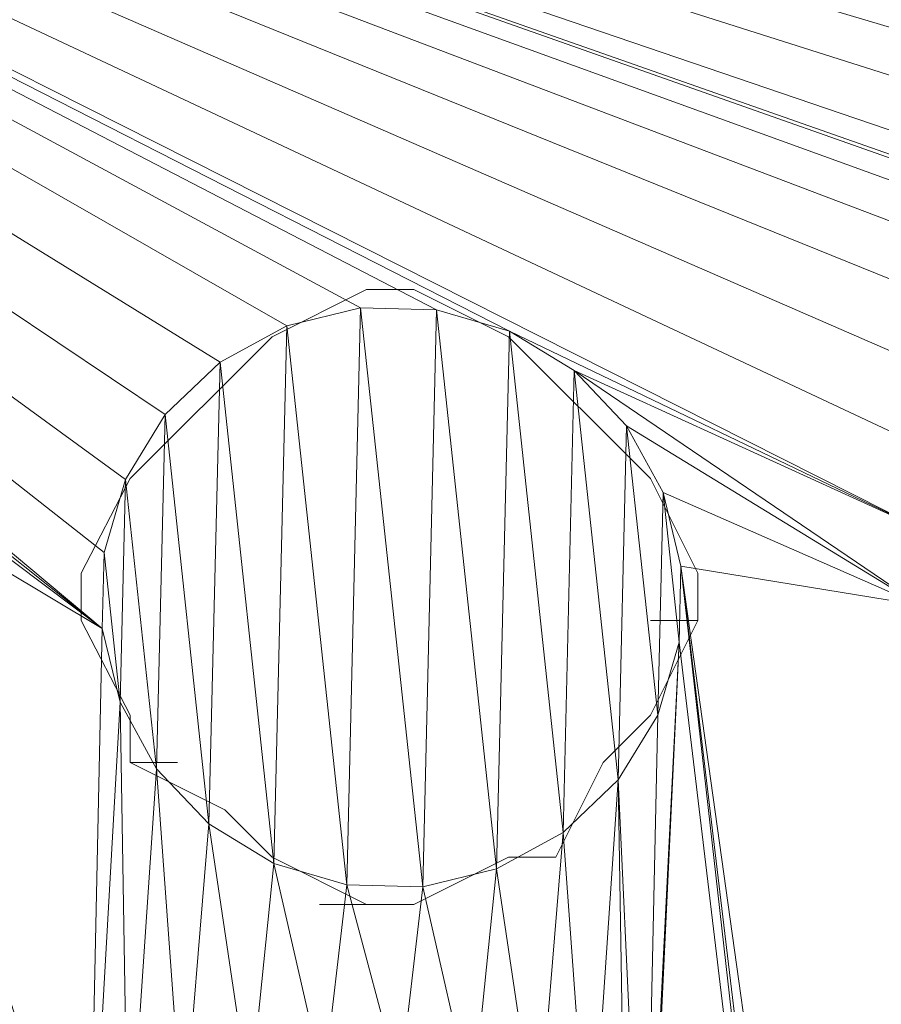
# Model space of a CAD drawing. Units: millimetres. Extents: x 1230.5 to 1265.9, y 474.6 to 485.
# Drawn here: x 1239.3 to 1239.3, y 476.8 to 476.8 of the extents above; entities that cross this region are included whole.
import ezdxf

# ---------------------------------------------------------------- set-up
doc = ezdxf.new("R2010")
doc.units = ezdxf.units.MM
doc.layers.get('0').update_dxf_attribs({"lineweight": 0})
doc.layers.add('Muebles', color=3, linetype='Continuous', lineweight=0)

# ---------------------------------------------------------------- blocks, each defined once
blk = doc.blocks.new('phoness')
at = {"layer": 'Muebles', "ltscale": 0.01, "extrusion": (0, 1, 0)}
for p, q in [((-20.09858, 25.65349, 1.34344), (-20.09858, 25.65349, 1.59344)), ((-20.03334, 25.65193, 1.34344), (-20.03334, 25.65193, 1.59344)), ((-20.16201, 25.63811, 1.34344), (-20.16201, 25.63811, 1.59344)), ((-19.97072, 25.63354, 1.34344), (-19.97072, 25.63354, 1.59344)), ((-20.21929, 25.60684, 1.34344), (-20.21929, 25.60684, 1.59344)), ((-19.915, 25.59957, 1.34344), (-19.915, 25.59957, 1.59344)), ((-20.26653, 25.5618, 1.34344), (-20.26653, 25.5618, 1.59344)), ((-19.86996, 25.55233, 1.34344), (-19.86996, 25.55233, 1.59344)), ((-20.3005, 25.50608, 1.34344), (-20.3005, 25.50608, 1.59344)), ((-19.83869, 25.49505, 1.34344), (-19.83869, 25.49505, 1.59344)), ((-20.31889, 25.44346, 1.34344), (-20.31889, 25.44346, 1.59344)), ((-19.82331, 25.43163, 1.34344), (-19.82331, 25.43163, 1.59344)), ((-20.32045, 25.37822, 1.34344), (-20.32045, 25.37822, 1.59344)), ((-19.82487, 25.36638, 1.34344), (-19.82487, 25.36638, 1.59344)), ((-20.30507, 25.31479, 1.34344), (-20.30507, 25.31479, 1.59344)), ((-19.84326, 25.30377, 1.34344), (-19.84326, 25.30377, 1.59344)), ((-20.27379, 25.25751, 1.34344), (-20.27379, 25.25751, 1.59344)), ((-19.87723, 25.24804, 1.34344), (-19.87723, 25.24804, 1.59344)), ((-20.22876, 25.21027, 1.34344), (-20.22876, 25.21027, 1.59344)), ((-19.92447, 25.20301, 1.34344), (-19.92447, 25.20301, 1.59344)), ((-20.17303, 25.1763, 1.34344), (-20.17303, 25.1763, 1.59344)), ((-19.98175, 25.17173, 1.34344), (-19.98175, 25.17173, 1.59344)), ((-20.11042, 25.15791, 1.34344), (-20.11042, 25.15791, 1.59344)), ((-20.04517, 25.15635, 1.34344), (-20.04517, 25.15635, 1.59344))]:
    blk.add_line(p, q, dxfattribs=at)
at = {"layer": 'Muebles', "ltscale": 0.01}
for points in [[(-20.33559, 25.42636), (-20.29496, 25.50762), (-20.25434, 25.54825), (-20.21371, 25.6295), (-20.17308, 25.6295), (-20.09182, 25.67169), (-20.0512, 25.67169), (-19.96994, 25.6295), (-19.84806, 25.50762), (-19.80743, 25.42636), (-19.80743, 25.38574), (-19.84806, 25.30448), (-19.96994, 25.1826), (-20.0512, 25.14197), (-20.09182, 25.14197), (-20.17308, 25.1826), (-20.21371, 25.22322), (-20.29496, 25.26385), (-20.29496, 25.30448), (-20.33559, 25.38574), (-20.33559, 25.46699)], [(-20.09182, 25.67169), (-20.17308, 25.6295)], [(-20.0512, 25.67169), (-20.09182, 25.67169)], [(-19.96994, 25.6295), (-20.0512, 25.67169)], [(-20.21371, 25.6295), (-20.25434, 25.54825)], [(-20.17308, 25.6295), (-20.21371, 25.6295)], [(-19.96994, 25.6295), (-19.84806, 25.50762)], [(-20.25434, 25.54825), (-20.29496, 25.50762)], [(-20.29496, 25.50762), (-20.33559, 25.42636)], [(-19.80743, 25.42636), (-19.84806, 25.50762)], [(-20.33559, 25.42636), (-20.33559, 25.38574)], [(-19.80743, 25.38574), (-19.80743, 25.42636)], [(-20.33559, 25.38574), (-20.29496, 25.30448)], [(-19.84806, 25.30448), (-19.80743, 25.38574)], [(-20.29496, 25.30448), (-20.29496, 25.26385)], [(-19.96994, 25.1826), (-19.84806, 25.30448)], [(-20.29496, 25.26385), (-20.21371, 25.22322)], [(-20.21371, 25.22322), (-20.17308, 25.1826)], [(-20.17308, 25.1826), (-20.09182, 25.14197)], [(-20.0512, 25.14197), (-19.96994, 25.1826)], [(-20.09182, 25.14197), (-20.0512, 25.14197)]]:
    blk.add_lwpolyline(points, dxfattribs=at)
at = {"layer": 'Muebles', "ltscale": 0.01, "flags": 128}
for points in [[(-20.21371, 25.6295), (-20.21371, 25.58888)], [(-20.09182, 25.1826), (-20.09182, 25.14197)]]:
    blk.add_lwpolyline(points, dxfattribs=at)
at = {"layer": 'Muebles', "ltscale": 0.01}
for points in [[(-19.82487, 25.36638, 1.34344), (-19.82331, 25.43163, 1.34344), (-19.83869, 25.49505, 1.34344), (-19.86996, 25.55233, 1.34344), (-19.915, 25.59957, 1.34344), (-19.97072, 25.63354, 1.34344), (-20.03334, 25.65193, 1.34344), (-20.09858, 25.65349, 1.34344), (-20.16201, 25.63811, 1.34344), (-20.21929, 25.60684, 1.34344), (-20.26653, 25.5618, 1.34344), (-20.3005, 25.50608, 1.34344), (-20.31889, 25.44346, 1.34344), (-20.32045, 25.37822, 1.34344), (-20.30507, 25.31479, 1.34344), (-20.27379, 25.25751, 1.34344), (-20.22876, 25.21027, 1.34344), (-20.17303, 25.1763, 1.34344), (-20.11042, 25.15791, 1.34344), (-20.04517, 25.15635, 1.34344), (-19.98175, 25.17173, 1.34344), (-19.92447, 25.20301, 1.34344), (-19.87723, 25.24804, 1.34344), (-19.84326, 25.30377, 1.34344), (-19.82487, 25.36638, 1.34344)], [(-19.915, 25.59957, 1.59344), (-19.97072, 25.63354, 1.59344), (-20.03334, 25.65193, 1.59344), (-20.09858, 25.65349, 1.59344), (-20.16201, 25.63811, 1.59344), (-20.21929, 25.60684, 1.59344), (-20.26653, 25.5618, 1.59344), (-20.3005, 25.50608, 1.59344), (-20.31889, 25.44346, 1.59344), (-20.32045, 25.37822, 1.59344), (-20.30507, 25.31479, 1.59344), (-20.27379, 25.25751, 1.59344), (-20.22876, 25.21027, 1.59344), (-20.17303, 25.1763, 1.59344), (-20.11042, 25.15791, 1.59344), (-20.04517, 25.15635, 1.59344), (-19.98175, 25.17173, 1.59344), (-19.92447, 25.20301, 1.59344), (-19.87723, 25.24804, 1.59344), (-19.84326, 25.30377, 1.59344), (-19.82487, 25.36638, 1.59344), (-19.82331, 25.43163, 1.59344), (-19.83869, 25.49505, 1.59344), (-19.86996, 25.55233, 1.59344), (-19.915, 25.59957, 1.59344)]]:
    blk.add_polyline3d(points, close=True, dxfattribs=at)
mesh = blk.add_polyface(dxfattribs=at)
corners = [(-18.73015, 29.23839, -0.15656), (-25.98015, 19.98839, -0.15656), (-18.73015, 19.98839, -0.15656), (-25.98015, 29.23839, -0.15656)]
mesh.append_faces([[corners[k] for k in face] for face in [(0, 1, 2), (1, 0, 3)]], dxfattribs={"vtx0": -1})
mesh = blk.add_polyface(dxfattribs=at)
corners = [(-20.91673, 23.77864, 1.34344), (-21.40498, 23.74149, 1.34344), (-20.8717, 23.7314, 1.34344), (-21.34156, 23.75687, 1.34344), (-21.28428, 23.78814, 1.34344), (-20.94801, 23.83592, 1.34344), (-21.23704, 23.83317, 1.34344), (-21.20307, 23.8889, 1.34344), (-20.96339, 23.89935, 1.34344), (-21.18468, 23.95152, 1.34344), (-20.96183, 23.96459, 1.34344), (-21.18312, 24.01676, 1.34344), (-20.94344, 24.02721, 1.34344), (-21.1985, 24.08019, 1.34344), (-20.90947, 24.08293, 1.34344), (-21.22978, 24.13747, 1.34344), (-20.86223, 24.12797, 1.34344), (-20.80495, 24.15924, 1.34344), (-21.27481, 24.18471, 1.34344), (-20.74153, 24.17462, 1.34344), (-22.23536, 23.35849, 1.34344), (-23.31392, 20.44694, 1.34344), (-22.23536, 20.35849, 1.34344), (-23.31392, 28.94694, 1.34344), (-21.66488, 23.89993, 1.34344), (-21.63361, 23.84264, 1.34344), (-21.58857, 23.79541, 1.34344), (-21.53285, 23.76144, 1.34344), (-21.47023, 23.74304, 1.34344), (-20.75336, 23.67904, 1.34344), (-20.68811, 23.67748, 1.34344), (-20.02824, 23.66838, 1.34344), (-20.81598, 23.69743, 1.34344), (-21.67203, 24.65691, 1.34344), (-21.52182, 24.22324, 1.34344), (-21.4584, 24.23863, 1.34344), (-21.47738, 24.50003, 1.34344), (-20.81043, 24.4084, 1.34344), (-20.74518, 24.40684, 1.34344), (-18.82659, 20.08944, 1.34344), (-19.48536, 20.35849, 1.34344), (-25.82029, 20.08944, 1.34344), (-20.02512, 24.45386, 1.34344), (-21.33053, 24.21868, 1.34344), (-21.39315, 24.23707, 1.34344), (-25.56392, 20.44694, 1.34344), (-25.82029, 29.13735, 1.34344)]
mesh.append_faces([[corners[k] for k in face] for face in [(0, 1, 2), (1, 0, 3), (3, 0, 4), (4, 5, 6), (6, 5, 7), (7, 8, 9), (9, 10, 11), (11, 12, 13), (13, 14, 15), (15, 17, 18), (20, 21, 22), (21, 20, 23), (24, 20, 25), (25, 20, 26), (26, 20, 27), (27, 20, 28), (29, 20, 30), (28, 32, 1), (37, 35, 38), (39, 40, 41), (18, 42, 43), (43, 42, 44), (44, 42, 35), (41, 45, 46), (22, 41, 40), (45, 22, 21)]], dxfattribs={"vtx0": -1, "vtx1": -1})
mesh.append_faces([[corners[k] for k in face] for face in [(28, 20, 29), (30, 20, 31), (36, 35, 37), (19, 42, 18), (35, 42, 38), (45, 41, 22)]], dxfattribs={"vtx0": -1, "vtx1": -1, "vtx2": -1})
mesh.append_faces([[corners[k] for k in face] for face in [(4, 0, 5), (7, 5, 8), (9, 8, 10), (11, 10, 12), (13, 12, 14), (15, 14, 16), (15, 16, 17), (18, 17, 19), (28, 29, 32), (1, 32, 2), (33, 34, 35)]], dxfattribs={"vtx0": -1, "vtx2": -1})
mesh = blk.add_polyface(dxfattribs=at)
corners = [(-23.31392, 28.94694, 1.34344), (-22.23536, 23.35849, 1.34344), (-21.66488, 23.89993, 1.34344), (-21.68026, 23.96335, 1.34344), (-21.6787, 24.02859, 1.34344), (-21.66031, 24.09121, 1.34344), (-21.62634, 24.14694, 1.34344), (-21.5791, 24.19197, 1.34344), (-21.52182, 24.22324, 1.34344), (-21.67203, 24.65691, 1.34344), (-21.68741, 24.72033, 1.34344), (-21.68585, 24.78558, 1.34344), (-21.66746, 24.8482, 1.34344), (-21.63349, 24.90392, 1.34344), (-21.58625, 24.94895, 1.34344), (-21.52897, 24.98023, 1.34344), (-21.46555, 24.99561, 1.34344), (-21.64159, 25.40163, 1.34344), (-21.65697, 25.46505, 1.34344), (-21.65541, 25.5303, 1.34344), (-21.63702, 25.59292, 1.34344), (-21.60305, 25.64864, 1.34344), (-21.55581, 25.69367, 1.34344), (-22.2231, 26.98284, 1.34344), (-21.49853, 25.72495, 1.34344), (-21.43511, 25.74033, 1.34344), (-21.57287, 26.01116, 1.34344), (-21.60414, 26.06844, 1.34344), (-21.61952, 26.13187, 1.34344), (-21.61796, 26.19711, 1.34344), (-21.59957, 26.25973, 1.34344), (-21.5656, 26.31546, 1.34344), (-21.51836, 26.36049, 1.34344), (-21.46108, 26.39176, 1.34344), (-22.2231, 27.34914, 1.34344), (-22.2231, 27.71543, 1.34344), (-22.2231, 28.00168, 1.34344), (-22.2231, 28.31476, 1.34344), (-22.2231, 28.55331, 1.34344), (-22.2231, 28.76562, 1.34344), (-22.2231, 28.98284, 1.34344), (-25.56392, 28.94694, 1.34344), (-25.82029, 29.13735, 1.34344), (-25.56392, 20.44694, 1.34344), (-18.82659, 29.13735, 1.34344)]
mesh.append_faces([[corners[k] for k in face] for face in [(0, 40, 41), (42, 40, 44)]], dxfattribs={"vtx0": -1, "vtx1": -1})
mesh.append_faces([[corners[k] for k in face] for face in [(0, 1, 2), (0, 8, 9), (0, 16, 17), (0, 22, 23), (23, 25, 26), (42, 41, 40)]], dxfattribs={"vtx0": -1, "vtx1": -1, "vtx2": -1})
mesh.append_faces([[corners[k] for k in face] for face in [(0, 2, 3), (0, 3, 4), (0, 4, 5), (0, 5, 6), (0, 6, 7), (0, 7, 8), (0, 9, 10), (0, 10, 11), (0, 11, 12), (0, 12, 13), (0, 13, 14), (0, 14, 15), (0, 15, 16), (0, 17, 18), (0, 18, 19), (0, 19, 20), (0, 20, 21), (0, 21, 22), (23, 22, 24), (23, 24, 25), (23, 26, 27), (23, 27, 28), (23, 28, 29), (23, 29, 30), (23, 30, 31), (23, 31, 32), (23, 32, 33), (0, 23, 34), (0, 34, 35), (0, 35, 36), (0, 36, 37), (0, 37, 38), (0, 38, 39), (0, 39, 40), (42, 43, 41)]], dxfattribs={"vtx0": -1, "vtx2": -1})
mesh = blk.add_polyface(dxfattribs=at)
corners = [(-22.2231, 26.98284, 1.34344), (-21.39766, 26.40714, 1.34344), (-18.98703, 26.98284, 1.34344), (-19.83869, 25.49505, 1.34344), (-19.86996, 25.55233, 1.34344), (-19.915, 25.59957, 1.34344), (-19.97072, 25.63354, 1.34344), (-20.03334, 25.65193, 1.34344), (-20.09858, 25.65349, 1.34344), (-19.8631, 25.94925, 1.34344), (-19.82913, 26.00497, 1.34344), (-19.81073, 26.06759, 1.34344), (-19.80918, 26.13284, 1.34344), (-19.82456, 26.19626, 1.34344), (-19.85583, 26.25354, 1.34344), (-19.90086, 26.30078, 1.34344), (-19.95659, 26.33475, 1.34344), (-20.01921, 26.35314, 1.34344), (-20.08445, 26.3547, 1.34344), (-20.61982, 26.36992, 1.34344), (-20.68244, 26.38831, 1.34344), (-20.74768, 26.38987, 1.34344), (-21.33241, 26.40559, 1.34344), (-18.82659, 29.13735, 1.34344), (-18.98703, 27.34914, 1.34344), (-18.98703, 27.71543, 1.34344), (-18.98703, 28.00168, 1.34344), (-18.98703, 28.31476, 1.34344), (-18.98703, 28.55331, 1.34344), (-18.98703, 28.76562, 1.34344), (-18.98703, 28.98284, 1.34344), (-22.2231, 28.98284, 1.34344), (-20.52633, 25.98442, 1.34344), (-20.29093, 26.016, 1.34344), (-20.49236, 26.04014, 1.34344), (-20.30632, 26.07942, 1.34344), (-20.47397, 26.10276, 1.34344), (-20.30476, 26.14467, 1.34344), (-20.47241, 26.168, 1.34344), (-20.28637, 26.20729, 1.34344), (-20.48779, 26.23143, 1.34344), (-20.25239, 26.26301, 1.34344), (-20.51906, 26.28871, 1.34344), (-20.20516, 26.30804, 1.34344), (-20.5641, 26.33595, 1.34344), (-20.14788, 26.33932, 1.34344)]
mesh.append_faces([[corners[k] for k in face] for face in [(0, 1, 2), (3, 2, 4), (4, 2, 5), (5, 2, 6), (6, 2, 7), (7, 2, 8), (9, 2, 10), (10, 2, 11), (11, 2, 12), (12, 2, 13), (13, 2, 14), (14, 2, 15), (15, 2, 16), (16, 2, 17), (17, 2, 18), (19, 2, 20), (20, 2, 21), (22, 2, 1), (2, 23, 24), (24, 23, 25), (25, 23, 26), (26, 23, 27), (27, 23, 28), (28, 23, 29), (29, 23, 30), (30, 23, 31), (32, 33, 34), (34, 35, 36), (36, 37, 38), (38, 39, 40), (40, 41, 42), (42, 43, 44), (44, 45, 19)]], dxfattribs={"vtx0": -1, "vtx1": -1})
mesh.append_faces([[corners[k] for k in face] for face in [(8, 2, 9), (18, 2, 19), (21, 2, 22)]], dxfattribs={"vtx0": -1, "vtx1": -1, "vtx2": -1})
mesh.append_faces([[corners[k] for k in face] for face in [(34, 33, 35), (36, 35, 37), (38, 37, 39), (40, 39, 41), (42, 41, 43), (44, 43, 45), (19, 45, 18)]], dxfattribs={"vtx0": -1, "vtx2": -1})
mesh = blk.add_polyface(dxfattribs=at)
corners = [(-20.09628, 25.85912, 1.34344), (-21.43511, 25.74033, 1.34344), (-20.03104, 25.85756, 1.34344), (-21.40949, 25.91156, 1.34344), (-20.1589, 25.87751, 1.34344), (-20.75952, 25.89429, 1.34344), (-20.69427, 25.89273, 1.34344), (-18.98703, 26.98284, 1.34344), (-18.82659, 20.08944, 1.34344), (-18.82659, 29.13735, 1.34344), (-19.82321, 24.60127, 1.34344), (-19.80482, 24.66389, 1.34344), (-19.80326, 24.72914, 1.34344), (-19.81864, 24.79256, 1.34344), (-19.84991, 24.84984, 1.34344), (-19.89495, 24.89708, 1.34344), (-19.95067, 24.93105, 1.34344), (-20.01329, 24.94944, 1.34344), (-19.84326, 25.30377, 1.34344), (-19.82487, 25.36638, 1.34344), (-19.82331, 25.43163, 1.34344), (-19.83869, 25.49505, 1.34344), (-20.09858, 25.65349, 1.34344), (-19.8631, 25.94925, 1.34344), (-19.91033, 25.90422, 1.34344), (-19.96762, 25.87294, 1.34344), (-20.63522, 25.6651, 1.34344), (-20.69784, 25.68349, 1.34344), (-20.76308, 25.68505, 1.34344), (-21.25152, 25.68641, 1.34344), (-21.30724, 25.72038, 1.34344), (-20.21463, 25.91148, 1.34344), (-20.63085, 25.90811, 1.34344), (-20.57357, 25.93938, 1.34344), (-20.25966, 25.95872, 1.34344), (-20.52633, 25.98442, 1.34344), (-20.29093, 26.016, 1.34344), (-20.50776, 25.33533, 1.34344), (-20.30507, 25.31479, 1.34344), (-20.32045, 25.37822, 1.34344), (-20.48937, 25.39794, 1.34344), (-20.31889, 25.44346, 1.34344), (-20.48781, 25.46319, 1.34344), (-20.3005, 25.50608, 1.34344), (-20.50319, 25.52661, 1.34344), (-20.26653, 25.5618, 1.34344), (-20.53446, 25.5839, 1.34344), (-20.21929, 25.60684, 1.34344), (-20.5795, 25.63113, 1.34344), (-20.16201, 25.63811, 1.34344)]
mesh.append_faces([[corners[k] for k in face] for face in [(0, 1, 2), (5, 4, 6), (10, 7, 11), (11, 7, 12), (12, 7, 13), (13, 7, 14), (14, 7, 15), (15, 7, 16), (16, 7, 17), (18, 7, 19), (19, 7, 20), (20, 7, 21), (26, 25, 27), (27, 2, 28), (29, 2, 30), (31, 6, 4), (6, 31, 32), (32, 31, 33), (33, 34, 35), (37, 39, 40), (40, 41, 42), (42, 43, 44), (44, 45, 46), (46, 47, 48), (48, 49, 26)]], dxfattribs={"vtx0": -1, "vtx1": -1})
mesh.append_faces([[corners[k] for k in face] for face in [(3, 4, 5), (17, 7, 18), (22, 25, 26), (28, 2, 29)]], dxfattribs={"vtx0": -1, "vtx1": -1, "vtx2": -1})
mesh.append_faces([[corners[k] for k in face] for face in [(3, 0, 4), (7, 8, 9), (22, 23, 24), (22, 24, 25), (27, 25, 2), (33, 31, 34), (35, 34, 36), (37, 38, 39), (40, 39, 41), (42, 41, 43), (44, 43, 45), (46, 45, 47), (48, 47, 49), (26, 49, 22)]], dxfattribs={"vtx0": -1, "vtx2": -1})
mesh = blk.add_polyface(dxfattribs=at)
corners = [(-20.1561, 23.68833, 1.34344), (-20.68811, 23.67748, 1.34344), (-20.09349, 23.66994, 1.34344), (-20.62469, 23.69287, 1.34344), (-20.21183, 23.7223, 1.34344), (-20.56741, 23.72414, 1.34344), (-20.25686, 23.76954, 1.34344), (-20.52017, 23.76917, 1.34344), (-20.4862, 23.8249, 1.34344), (-20.28813, 23.82682, 1.34344), (-20.46781, 23.88751, 1.34344), (-20.30352, 23.89025, 1.34344), (-20.46625, 23.95276, 1.34344), (-20.30196, 23.95549, 1.34344), (-20.48163, 24.01618, 1.34344), (-20.28357, 24.01811, 1.34344), (-20.51291, 24.07347, 1.34344), (-20.2496, 24.07383, 1.34344), (-20.55794, 24.1207, 1.34344), (-20.20236, 24.11887, 1.34344), (-20.14508, 24.15014, 1.34344), (-20.61366, 24.15467, 1.34344), (-20.08165, 24.16552, 1.34344), (-20.67628, 24.17306, 1.34344), (-20.62448, 24.4535, 1.34344), (-20.09037, 24.45542, 1.34344), (-20.57724, 24.49853, 1.34344), (-20.02512, 24.45386, 1.34344), (-20.02824, 23.66838, 1.34344), (-19.48536, 20.35849, 1.34344), (-18.82659, 20.08944, 1.34344), (-18.98703, 26.98284, 1.34344), (-19.48536, 23.35849, 1.34344), (-19.80793, 23.87841, 1.34344), (-19.82633, 23.8158, 1.34344), (-19.8603, 23.76007, 1.34344), (-19.90753, 23.71504, 1.34344), (-19.96482, 23.68376, 1.34344), (-22.23536, 23.35849, 1.34344), (-19.95379, 24.14557, 1.34344), (-19.82321, 24.60127, 1.34344), (-20.01641, 24.16396, 1.34344), (-19.85718, 24.54555, 1.34344), (-19.90442, 24.50051, 1.34344), (-19.9617, 24.46924, 1.34344), (-20.74153, 24.17462, 1.34344), (-20.74518, 24.40684, 1.34344), (-20.68176, 24.42223, 1.34344)]
mesh.append_faces([[corners[k] for k in face] for face in [(0, 1, 2), (1, 0, 3), (3, 4, 5), (5, 6, 7), (7, 6, 8), (8, 9, 10), (10, 11, 12), (12, 13, 14), (14, 15, 16), (16, 17, 18), (18, 20, 21), (21, 22, 23), (24, 25, 26), (25, 24, 27), (29, 31, 32), (32, 28, 38), (39, 40, 41), (41, 40, 22), (23, 44, 45), (46, 27, 47), (47, 27, 24)]], dxfattribs={"vtx0": -1, "vtx1": -1})
mesh.append_faces([[corners[k] for k in face] for face in [(29, 30, 31), (22, 44, 23)]], dxfattribs={"vtx0": -1, "vtx1": -1, "vtx2": -1})
mesh.append_faces([[corners[k] for k in face] for face in [(3, 0, 4), (5, 4, 6), (8, 6, 9), (10, 9, 11), (12, 11, 13), (14, 13, 15), (16, 15, 17), (18, 17, 19), (18, 19, 20), (21, 20, 22), (1, 28, 2), (32, 33, 34), (32, 34, 35), (32, 35, 36), (32, 36, 37), (32, 37, 28), (22, 40, 42), (22, 42, 43), (22, 43, 44), (45, 44, 27)]], dxfattribs={"vtx0": -1, "vtx2": -1})
mesh = blk.add_polyface(dxfattribs=at)
corners = [(-21.57287, 26.01116, 1.34344), (-21.43511, 25.74033, 1.34344), (-21.52783, 25.96393, 1.34344), (-21.47211, 25.92995, 1.34344), (-21.40949, 25.91156, 1.34344), (-20.09628, 25.85912, 1.34344), (-20.75952, 25.89429, 1.34344), (-21.34425, 25.91001, 1.34344), (-22.2231, 26.98284, 1.34344), (-21.46108, 26.39176, 1.34344), (-21.39766, 26.40714, 1.34344), (-21.30724, 25.72038, 1.34344), (-20.03104, 25.85756, 1.34344), (-21.36986, 25.73877, 1.34344), (-20.82213, 25.91268, 1.34344), (-21.28082, 25.92539, 1.34344), (-20.87786, 25.94665, 1.34344), (-21.22354, 25.95666, 1.34344), (-20.92289, 25.99389, 1.34344), (-21.1763, 26.00169, 1.34344), (-20.95417, 26.05117, 1.34344), (-21.14233, 26.05742, 1.34344), (-20.96955, 26.11459, 1.34344), (-21.12394, 26.12004, 1.34344), (-20.96799, 26.17984, 1.34344), (-21.12238, 26.18528, 1.34344), (-20.9496, 26.24246, 1.34344), (-21.13776, 26.24871, 1.34344), (-20.91563, 26.29818, 1.34344), (-21.16904, 26.30599, 1.34344), (-20.86839, 26.34321, 1.34344), (-21.21407, 26.35322, 1.34344), (-20.81111, 26.37449, 1.34344), (-21.2698, 26.3872, 1.34344), (-20.74768, 26.38987, 1.34344), (-21.33241, 26.40559, 1.34344), (-21.21375, 25.33488, 1.34344), (-20.96957, 25.34635, 1.34344), (-21.17978, 25.3906, 1.34344), (-20.98495, 25.40978, 1.34344), (-21.16139, 25.45322, 1.34344), (-20.98339, 25.47502, 1.34344), (-21.15983, 25.51846, 1.34344), (-20.965, 25.53764, 1.34344), (-21.17521, 25.58189, 1.34344), (-20.93103, 25.59336, 1.34344), (-21.20649, 25.63917, 1.34344), (-20.88379, 25.6384, 1.34344), (-20.82651, 25.66967, 1.34344), (-21.25152, 25.68641, 1.34344), (-20.76308, 25.68505, 1.34344)]
mesh.append_faces([[corners[k] for k in face] for face in [(0, 1, 2), (2, 1, 3), (3, 1, 4), (4, 6, 7), (11, 12, 13), (13, 12, 1), (14, 7, 6), (7, 14, 15), (15, 16, 17), (17, 18, 19), (19, 20, 21), (21, 22, 23), (23, 24, 25), (25, 26, 27), (27, 28, 29), (29, 30, 31), (31, 32, 33), (33, 34, 35), (36, 37, 38), (38, 39, 40), (40, 41, 42), (42, 43, 44), (44, 45, 46), (46, 48, 49)]], dxfattribs={"vtx0": -1, "vtx1": -1})
mesh.append_faces([[corners[k] for k in face] for face in [(4, 1, 5)]], dxfattribs={"vtx0": -1, "vtx1": -1, "vtx2": -1})
mesh.append_faces([[corners[k] for k in face] for face in [(8, 9, 10), (15, 14, 16), (17, 16, 18), (19, 18, 20), (21, 20, 22), (23, 22, 24), (25, 24, 26), (27, 26, 28), (29, 28, 30), (31, 30, 32), (33, 32, 34), (38, 37, 39), (40, 39, 41), (42, 41, 43), (44, 43, 45), (46, 45, 47), (46, 47, 48), (49, 48, 50)]], dxfattribs={"vtx0": -1, "vtx2": -1})
mesh = blk.add_polyface(dxfattribs=at)
corners = [(-20.57724, 24.49853, 1.34344), (-20.09037, 24.45542, 1.34344), (-20.15299, 24.47381, 1.34344), (-20.20871, 24.50778, 1.34344), (-20.54327, 24.55426, 1.34344), (-20.25374, 24.55502, 1.34344), (-20.52488, 24.61687, 1.34344), (-20.28502, 24.6123, 1.34344), (-20.3004, 24.67572, 1.34344), (-20.52332, 24.68212, 1.34344), (-20.29884, 24.74097, 1.34344), (-20.5387, 24.74554, 1.34344), (-20.28045, 24.80359, 1.34344), (-20.56998, 24.80283, 1.34344), (-20.61501, 24.85006, 1.34344), (-20.24648, 24.85931, 1.34344), (-20.67073, 24.88403, 1.34344), (-20.19924, 24.90434, 1.34344), (-20.73335, 24.90242, 1.34344), (-20.7986, 24.90398, 1.34344), (-20.11042, 25.15791, 1.34344), (-21.46555, 24.99561, 1.34344), (-20.04517, 25.15635, 1.34344), (-20.77492, 25.18947, 1.34344), (-20.70967, 25.18791, 1.34344), (-20.17303, 25.1763, 1.34344), (-19.48536, 23.35849, 1.34344), (-18.98703, 26.98284, 1.34344), (-19.80793, 23.87841, 1.34344), (-19.80638, 23.94366, 1.34344), (-19.82176, 24.00708, 1.34344), (-19.85303, 24.06437, 1.34344), (-19.89807, 24.1116, 1.34344), (-19.95379, 24.14557, 1.34344), (-19.82321, 24.60127, 1.34344), (-20.01329, 24.94944, 1.34344), (-19.84326, 25.30377, 1.34344), (-19.87723, 25.24804, 1.34344), (-20.07854, 24.951, 1.34344), (-19.92447, 25.20301, 1.34344), (-19.98175, 25.17173, 1.34344), (-21.33768, 24.97566, 1.34344), (-20.22876, 25.21027, 1.34344), (-20.64625, 25.20329, 1.34344), (-20.58896, 25.23457, 1.34344), (-20.27379, 25.25751, 1.34344), (-20.54173, 25.2796, 1.34344), (-20.30507, 25.31479, 1.34344), (-20.50776, 25.33533, 1.34344), (-21.28196, 24.94169, 1.34344), (-20.14196, 24.93562, 1.34344)]
mesh.append_faces([[corners[k] for k in face] for face in [(0, 3, 4), (4, 5, 6), (6, 8, 9), (9, 10, 11), (11, 12, 13), (13, 12, 14), (14, 15, 16), (16, 17, 18), (18, 17, 19), (20, 21, 22), (23, 20, 24), (28, 27, 29), (29, 27, 30), (30, 27, 31), (31, 27, 32), (32, 27, 33), (35, 37, 38), (42, 24, 25), (24, 42, 43), (43, 42, 44), (44, 45, 46), (46, 47, 48)]], dxfattribs={"vtx0": -1, "vtx1": -1})
mesh.append_faces([[corners[k] for k in face] for face in [(26, 27, 28), (33, 27, 34), (38, 22, 41)]], dxfattribs={"vtx0": -1, "vtx1": -1, "vtx2": -1})
mesh.append_faces([[corners[k] for k in face] for face in [(0, 1, 2), (0, 2, 3), (4, 3, 5), (6, 5, 7), (6, 7, 8), (9, 8, 10), (11, 10, 12), (14, 12, 15), (16, 15, 17), (24, 20, 25), (35, 36, 37), (38, 37, 39), (38, 39, 40), (38, 40, 22), (44, 42, 45), (46, 45, 47), (49, 17, 50), (49, 50, 38)]], dxfattribs={"vtx0": -1, "vtx2": -1})
mesh = blk.add_polyface(dxfattribs=at)
corners = [(-19.98175, 25.17173, 1.59344), (-20.11042, 25.15791, 1.59344), (-20.04517, 25.15635, 1.59344), (-20.17303, 25.1763, 1.59344), (-19.92447, 25.20301, 1.59344), (-20.22876, 25.21027, 1.59344), (-19.87723, 25.24804, 1.59344), (-20.27379, 25.25751, 1.59344), (-19.84326, 25.30377, 1.59344), (-20.30507, 25.31479, 1.59344), (-19.82487, 25.36638, 1.59344), (-20.32045, 25.37822, 1.59344), (-19.82331, 25.43163, 1.59344), (-20.31889, 25.44346, 1.59344), (-19.83869, 25.49505, 1.59344), (-20.3005, 25.50608, 1.59344), (-19.86996, 25.55233, 1.59344), (-20.26653, 25.5618, 1.59344), (-19.915, 25.59957, 1.59344), (-20.21929, 25.60684, 1.59344), (-19.97072, 25.63354, 1.59344), (-20.16201, 25.63811, 1.59344), (-20.03334, 25.65193, 1.59344), (-20.09858, 25.65349, 1.59344)]
mesh.append_faces([[corners[k] for k in face] for face in [(0, 1, 2), (21, 22, 23)]], dxfattribs={"vtx0": -1})
mesh.append_faces([[corners[k] for k in face] for face in [(1, 0, 3), (3, 4, 5), (5, 6, 7), (7, 8, 9), (9, 10, 11), (11, 12, 13), (13, 14, 15), (15, 16, 17), (17, 18, 19), (19, 20, 21)]], dxfattribs={"vtx0": -1, "vtx1": -1})
mesh.append_faces([[corners[k] for k in face] for face in [(3, 0, 4), (5, 4, 6), (7, 6, 8), (9, 8, 10), (11, 10, 12), (13, 12, 14), (15, 14, 16), (17, 16, 18), (19, 18, 20), (21, 20, 22)]], dxfattribs={"vtx0": -1, "vtx2": -1})
mesh = blk.add_polyface(dxfattribs=at)
corners = [(-20.09858, 25.65349, 1.59344), (-20.16201, 25.63811, 1.34344), (-20.16201, 25.63811, 1.59344), (-20.09858, 25.65349, 1.34344)]
mesh.append_faces([[corners[k] for k in face] for face in [(0, 1, 2), (1, 0, 3)]], dxfattribs={"vtx0": -1})
mesh = blk.add_polyface(dxfattribs=at)
corners = [(-20.03334, 25.65193, 1.59344), (-20.09858, 25.65349, 1.34344), (-20.09858, 25.65349, 1.59344), (-20.03334, 25.65193, 1.34344)]
mesh.append_faces([[corners[k] for k in face] for face in [(0, 1, 2), (1, 0, 3)]], dxfattribs={"vtx0": -1})
mesh = blk.add_polyface(dxfattribs=at)
corners = [(-19.97072, 25.63354, 1.59344), (-20.03334, 25.65193, 1.34344), (-20.03334, 25.65193, 1.59344), (-19.97072, 25.63354, 1.34344)]
mesh.append_faces([[corners[k] for k in face] for face in [(0, 1, 2), (1, 0, 3)]], dxfattribs={"vtx0": -1})
mesh = blk.add_polyface(dxfattribs=at)
corners = [(-20.16201, 25.63811, 1.59344), (-20.21929, 25.60684, 1.34344), (-20.21929, 25.60684, 1.59344), (-20.16201, 25.63811, 1.34344)]
mesh.append_faces([[corners[k] for k in face] for face in [(0, 1, 2), (1, 0, 3)]], dxfattribs={"vtx0": -1})
mesh = blk.add_polyface(dxfattribs=at)
corners = [(-19.915, 25.59957, 1.59344), (-19.97072, 25.63354, 1.34344), (-19.97072, 25.63354, 1.59344), (-19.915, 25.59957, 1.34344)]
mesh.append_faces([[corners[k] for k in face] for face in [(0, 1, 2), (1, 0, 3)]], dxfattribs={"vtx0": -1})
mesh = blk.add_polyface(dxfattribs=at)
corners = [(-20.21929, 25.60684, 1.59344), (-20.26653, 25.5618, 1.34344), (-20.26653, 25.5618, 1.59344), (-20.21929, 25.60684, 1.34344)]
mesh.append_faces([[corners[k] for k in face] for face in [(0, 1, 2), (1, 0, 3)]], dxfattribs={"vtx0": -1})
mesh = blk.add_polyface(dxfattribs=at)
corners = [(-19.86996, 25.55233, 1.59344), (-19.915, 25.59957, 1.34344), (-19.915, 25.59957, 1.59344), (-19.86996, 25.55233, 1.34344)]
mesh.append_faces([[corners[k] for k in face] for face in [(0, 1, 2), (1, 0, 3)]], dxfattribs={"vtx0": -1})
mesh = blk.add_polyface(dxfattribs=at)
corners = [(-20.26653, 25.5618, 1.34344), (-20.3005, 25.50608, 1.59344), (-20.26653, 25.5618, 1.59344), (-20.3005, 25.50608, 1.34344)]
mesh.append_faces([[corners[k] for k in face] for face in [(0, 1, 2), (1, 0, 3)]], dxfattribs={"vtx0": -1})
mesh = blk.add_polyface(dxfattribs=at)
corners = [(-19.83869, 25.49505, 1.59344), (-19.86996, 25.55233, 1.34344), (-19.86996, 25.55233, 1.59344), (-19.83869, 25.49505, 1.34344)]
mesh.append_faces([[corners[k] for k in face] for face in [(0, 1, 2), (1, 0, 3)]], dxfattribs={"vtx0": -1})
mesh = blk.add_polyface(dxfattribs=at)
corners = [(-20.3005, 25.50608, 1.34344), (-20.31889, 25.44346, 1.59344), (-20.3005, 25.50608, 1.59344), (-20.31889, 25.44346, 1.34344)]
mesh.append_faces([[corners[k] for k in face] for face in [(0, 1, 2), (1, 0, 3)]], dxfattribs={"vtx0": -1})
mesh = blk.add_polyface(dxfattribs=at)
corners = [(-19.82331, 25.43163, 1.34344), (-19.83869, 25.49505, 1.59344), (-19.82331, 25.43163, 1.59344), (-19.83869, 25.49505, 1.34344)]
mesh.append_faces([[corners[k] for k in face] for face in [(0, 1, 2), (1, 0, 3)]], dxfattribs={"vtx0": -1})
mesh = blk.add_polyface(dxfattribs=at)
corners = [(-20.31889, 25.44346, 1.34344), (-20.32045, 25.37822, 1.59344), (-20.31889, 25.44346, 1.59344), (-20.32045, 25.37822, 1.34344)]
mesh.append_faces([[corners[k] for k in face] for face in [(0, 1, 2), (1, 0, 3)]], dxfattribs={"vtx0": -1})
mesh = blk.add_polyface(dxfattribs=at)
corners = [(-19.82487, 25.36638, 1.59344), (-19.82331, 25.43163, 1.34344), (-19.82331, 25.43163, 1.59344), (-19.82487, 25.36638, 1.34344)]
mesh.append_faces([[corners[k] for k in face] for face in [(0, 1, 2), (1, 0, 3)]], dxfattribs={"vtx0": -1})
mesh = blk.add_polyface(dxfattribs=at)
corners = [(-21.67203, 24.65691, 1.34344), (-21.4584, 24.23863, 1.34344), (-21.64076, 24.59963, 1.34344), (-21.59572, 24.55239, 1.34344), (-21.54, 24.51842, 1.34344), (-21.47738, 24.50003, 1.34344), (-20.81043, 24.4084, 1.34344), (-20.87305, 24.42679, 1.34344), (-20.92877, 24.46076, 1.34344), (-21.41214, 24.49847, 1.34344), (-21.64159, 25.40163, 1.34344), (-21.46555, 24.99561, 1.34344), (-21.61031, 25.34435, 1.34344), (-21.56528, 25.29711, 1.34344), (-21.50956, 25.26314, 1.34344), (-21.44694, 25.24475, 1.34344), (-20.77492, 25.18947, 1.34344), (-20.11042, 25.15791, 1.34344), (-20.83753, 25.20786, 1.34344), (-21.38169, 25.24319, 1.34344), (-20.89326, 25.24183, 1.34344), (-21.33768, 24.97566, 1.34344), (-20.04517, 25.15635, 1.34344), (-21.4003, 24.99405, 1.34344), (-20.93829, 25.28907, 1.34344), (-21.31827, 25.25857, 1.34344), (-21.26099, 25.28984, 1.34344), (-20.96957, 25.34635, 1.34344), (-21.21375, 25.33488, 1.34344), (-20.97381, 24.508, 1.34344), (-21.34871, 24.51385, 1.34344), (-21.00508, 24.56528, 1.34344), (-21.29143, 24.54512, 1.34344), (-21.24419, 24.59016, 1.34344), (-21.02046, 24.62871, 1.34344), (-21.21022, 24.64588, 1.34344), (-21.0189, 24.69395, 1.34344), (-21.19183, 24.7085, 1.34344), (-21.00051, 24.75657, 1.34344), (-21.19027, 24.77374, 1.34344), (-20.96654, 24.81229, 1.34344), (-21.20565, 24.83717, 1.34344), (-20.9193, 24.85733, 1.34344), (-21.23693, 24.89445, 1.34344), (-20.86202, 24.8886, 1.34344), (-20.7986, 24.90398, 1.34344), (-21.28196, 24.94169, 1.34344), (-20.19924, 24.90434, 1.34344), (-20.07854, 24.951, 1.34344)]
mesh.append_faces([[corners[k] for k in face] for face in [(0, 1, 2), (2, 1, 3), (3, 1, 4), (4, 1, 5), (5, 8, 9), (10, 11, 12), (12, 11, 13), (13, 11, 14), (14, 11, 15), (15, 18, 19), (21, 22, 23), (23, 22, 11), (24, 19, 20), (19, 24, 25), (25, 24, 26), (26, 27, 28), (29, 9, 8), (9, 29, 30), (30, 31, 32), (32, 31, 33), (33, 34, 35), (35, 36, 37), (37, 38, 39), (39, 40, 41), (41, 42, 43), (43, 45, 46), (46, 48, 21)]], dxfattribs={"vtx0": -1, "vtx1": -1})
mesh.append_faces([[corners[k] for k in face] for face in [(15, 11, 16), (16, 11, 17), (46, 45, 47)]], dxfattribs={"vtx0": -1, "vtx1": -1, "vtx2": -1})
mesh.append_faces([[corners[k] for k in face] for face in [(5, 6, 7), (5, 7, 8), (15, 16, 18), (19, 18, 20), (26, 24, 27), (30, 29, 31), (33, 31, 34), (35, 34, 36), (37, 36, 38), (39, 38, 40), (41, 40, 42), (43, 42, 44), (43, 44, 45)]], dxfattribs={"vtx0": -1, "vtx2": -1})
mesh = blk.add_polyface(dxfattribs=at)
corners = [(-20.32045, 25.37822, 1.34344), (-20.30507, 25.31479, 1.59344), (-20.32045, 25.37822, 1.59344), (-20.30507, 25.31479, 1.34344)]
mesh.append_faces([[corners[k] for k in face] for face in [(0, 1, 2), (1, 0, 3)]], dxfattribs={"vtx0": -1})
mesh = blk.add_polyface(dxfattribs=at)
corners = [(-19.84326, 25.30377, 1.34344), (-19.82487, 25.36638, 1.59344), (-19.84326, 25.30377, 1.59344), (-19.82487, 25.36638, 1.34344)]
mesh.append_faces([[corners[k] for k in face] for face in [(0, 1, 2), (1, 0, 3)]], dxfattribs={"vtx0": -1})
mesh = blk.add_polyface(dxfattribs=at)
corners = [(-20.30507, 25.31479, 1.34344), (-20.27379, 25.25751, 1.59344), (-20.30507, 25.31479, 1.59344), (-20.27379, 25.25751, 1.34344)]
mesh.append_faces([[corners[k] for k in face] for face in [(0, 1, 2), (1, 0, 3)]], dxfattribs={"vtx0": -1})
mesh = blk.add_polyface(dxfattribs=at)
corners = [(-19.87723, 25.24804, 1.59344), (-19.84326, 25.30377, 1.34344), (-19.84326, 25.30377, 1.59344), (-19.87723, 25.24804, 1.34344)]
mesh.append_faces([[corners[k] for k in face] for face in [(0, 1, 2), (1, 0, 3)]], dxfattribs={"vtx0": -1})
mesh = blk.add_polyface(dxfattribs=at)
corners = [(-20.27379, 25.25751, 1.59344), (-20.22876, 25.21027, 1.34344), (-20.22876, 25.21027, 1.59344), (-20.27379, 25.25751, 1.34344)]
mesh.append_faces([[corners[k] for k in face] for face in [(0, 1, 2), (1, 0, 3)]], dxfattribs={"vtx0": -1})
mesh = blk.add_polyface(dxfattribs=at)
corners = [(-19.87723, 25.24804, 1.34344), (-19.92447, 25.20301, 1.59344), (-19.92447, 25.20301, 1.34344), (-19.87723, 25.24804, 1.59344)]
mesh.append_faces([[corners[k] for k in face] for face in [(0, 1, 2), (1, 0, 3)]], dxfattribs={"vtx0": -1})
mesh = blk.add_polyface(dxfattribs=at)
corners = [(-20.17303, 25.1763, 1.34344), (-20.22876, 25.21027, 1.59344), (-20.22876, 25.21027, 1.34344), (-20.17303, 25.1763, 1.59344)]
mesh.append_faces([[corners[k] for k in face] for face in [(0, 1, 2), (1, 0, 3)]], dxfattribs={"vtx0": -1})
mesh = blk.add_polyface(dxfattribs=at)
corners = [(-19.92447, 25.20301, 1.34344), (-19.98175, 25.17173, 1.59344), (-19.98175, 25.17173, 1.34344), (-19.92447, 25.20301, 1.59344)]
mesh.append_faces([[corners[k] for k in face] for face in [(0, 1, 2), (1, 0, 3)]], dxfattribs={"vtx0": -1})
mesh = blk.add_polyface(dxfattribs=at)
corners = [(-20.11042, 25.15791, 1.34344), (-20.17303, 25.1763, 1.59344), (-20.17303, 25.1763, 1.34344), (-20.11042, 25.15791, 1.59344)]
mesh.append_faces([[corners[k] for k in face] for face in [(0, 1, 2), (1, 0, 3)]], dxfattribs={"vtx0": -1})
mesh = blk.add_polyface(dxfattribs=at)
corners = [(-19.98175, 25.17173, 1.34344), (-20.04517, 25.15635, 1.59344), (-20.04517, 25.15635, 1.34344), (-19.98175, 25.17173, 1.59344)]
mesh.append_faces([[corners[k] for k in face] for face in [(0, 1, 2), (1, 0, 3)]], dxfattribs={"vtx0": -1})
mesh = blk.add_polyface(dxfattribs=at)
corners = [(-20.04517, 25.15635, 1.34344), (-20.11042, 25.15791, 1.59344), (-20.11042, 25.15791, 1.34344), (-20.04517, 25.15635, 1.59344)]
mesh.append_faces([[corners[k] for k in face] for face in [(0, 1, 2), (1, 0, 3)]], dxfattribs={"vtx0": -1})
blk = doc.blocks.new('desk')
at = {"xscale": 0.03999999999996362, "yscale": 0.03999999999996362, "zscale": 0.03999999999996362, "rotation": 90}
blk.add_blockref('phoness', (1252.758784, 477.60695), dxfattribs=at)

msp = doc.modelspace()

# ---------------------------------------------------------------- block references
at = {"layer": 'Muebles', "ltscale": 0.01}
msp.add_blockref('desk', (-12.421761, 0), dxfattribs=at)

doc.saveas('drawing.dxf')
